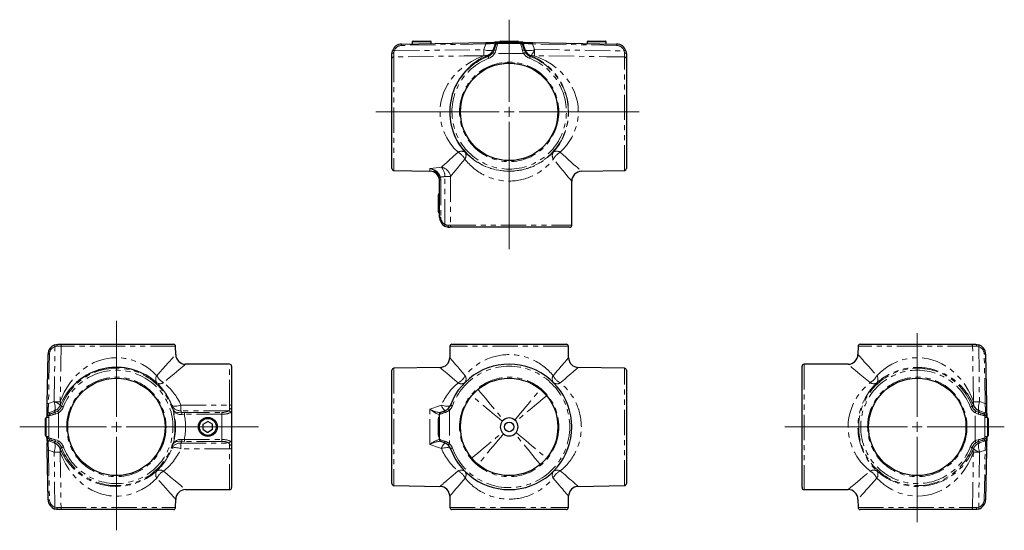
# Model space of a CAD drawing. Units: millimetres. Extents: x 178 to 673, y -60 to 518.
# Drawn here: x 178 to 673, y 261 to 518 of the extents above; entities that cross this region are included whole.
import ezdxf

# ---------------------------------------------------------------- set-up
doc = ezdxf.new("R2010")
doc.units = ezdxf.units.MM
doc.header["$LTSCALE"] = 2
doc.linetypes.add('PHANTOM', pattern=[12.7, 6.35, -1.27, 1.27, -1.27, 1.27, -1.27])

# ---------------------------------------------------------------- blocks, each defined once
blk = doc.blocks.new('SW_CENTERMARKSYMBOL_0')
at = {"color": 0, "linetype": 'Continuous', "lineweight": 0}
for p, q in [((0, 5), (0, 46.3)), ((-5, 0), (-67.13, 0)), ((0, 0), (-2.5, 0)), ((0, 0), (0, 2.5)), ((0, 0), (0, -2.5)), ((0, 0), (2.5, 0)), ((5, 0), (65.38, 0)), ((0, -5), (0, -68.95))]:
    blk.add_line(p, q, dxfattribs=at)
blk = doc.blocks.new('SW_CENTERMARKSYMBOL_2')
at = {"color": 0, "linetype": 'Continuous', "lineweight": 0}
for p, q in [((0, 5), (0, 53.25)), ((-5, 0), (-48.64, 0)), ((0, 0), (-2.5, 0)), ((0, 0), (0, 2.5)), ((0, 0), (0, -2.5)), ((0, 0), (2.5, 0)), ((5, 0), (71.59, 0)), ((0, -5), (0, -51.95))]:
    blk.add_line(p, q, dxfattribs=at)
blk = doc.blocks.new('SW_CENTERMARKSYMBOL_3')
at = {"color": 0, "linetype": 'Continuous', "lineweight": 0}
for p, q in [((0, 5), (0, 47.07)), ((-5, 0), (-66.57, 0)), ((0, 0), (-2.5, 0)), ((0, 0), (0, 2.5)), ((0, 0), (0, -2.5)), ((0, 0), (2.5, 0)), ((5, 0), (43.78, 0)), ((0, -5), (0, -47.82))]:
    blk.add_line(p, q, dxfattribs=at)

msp = doc.modelspace()

# ---------------------------------------------------------------- linework, layer by layer
at = {"color": 7, "linetype": 'Continuous', "lineweight": 25}
for p, q in [((369.87, 505.48), (412.23, 506.22)), ((375.71, 507.02), (375.21, 506.73)), ((375.21, 506.73), (375.21, 505.57)), ((375.21, 506.73), (384.71, 506.73)), ((375.71, 507.02), (384.21, 507.02)), ((384.71, 506.73), (384.21, 507.02)), ((384.71, 505.74), (384.71, 506.73)), ((417.04, 506.3), (416.2, 506.29)), ((416.96, 506.42), (416.92, 506.3)), ((417.04, 506.3), (416.96, 506.42)), ((419.21, 506.42), (416.96, 506.42)), ((417.04, 506.3), (423.96, 506.42)), ((423.96, 506.3), (417.04, 506.3)), ((419.71, 507.02), (419.21, 506.73)), ((419.21, 506.73), (419.21, 506.42)), ((419.21, 506.73), (428.71, 506.73)), ((419.71, 507.02), (428.21, 507.02)), ((430.87, 506.3), (423.96, 506.42)), ((423.96, 506.3), (423.96, 506.42)), ((423.96, 506.3), (430.87, 506.3)), ((428.71, 506.73), (428.21, 507.02)), ((428.71, 506.42), (428.71, 506.73)), ((430.96, 506.42), (428.71, 506.42)), ((430.87, 506.3), (430.96, 506.42)), ((430.87, 506.3), (431.71, 506.29)), ((431, 506.3), (430.96, 506.42)), ((435.69, 506.22), (478.04, 505.48)), ((463.71, 507.02), (463.21, 506.73)), ((463.21, 506.73), (463.21, 505.74)), ((463.21, 506.73), (472.71, 506.73)), ((463.71, 507.02), (472.21, 507.02)), ((472.71, 506.73), (472.21, 507.02)), ((472.71, 505.57), (472.71, 506.73)), ((364.96, 498.09), (364.96, 500.48)), ((482.96, 500.48), (482.96, 498.09)), ((364.96, 442.94), (364.96, 498.09)), ((482.96, 498.09), (482.96, 442.94)), ((365.94, 441.94), (384.04, 441.62)), ((460.36, 441.56), (481.98, 441.94)), ((388.96, 418.42), (388.96, 437.2)), ((455.46, 414.42), (455.46, 436.57)), ((388.65, 430.17), (388.36, 429.67)), ((388.36, 421.17), (388.36, 429.67)), ((388.96, 430.17), (388.65, 430.17)), ((388.65, 420.67), (388.65, 430.17)), ((388.36, 421.17), (388.65, 420.67)), ((388.65, 420.67), (388.96, 420.67)), ((395.38, 413.42), (393.96, 413.42)), ((454.46, 413.42), (395.38, 413.42)), ((196.96, 354.61), (199.42, 354.61)), ((199.42, 354.61), (255.12, 354.61)), ((256.19, 349.52), (256.12, 353.63)), ((394.16, 353.63), (394.06, 347.9)), ((395.16, 354.61), (452.75, 354.61)), ((453.85, 347.9), (453.75, 353.63)), ((599.52, 353.63), (599.44, 349.52)), ((600.52, 354.61), (656.22, 354.61)), ((656.22, 354.61), (658.67, 354.61)), ((191.53, 324.84), (191.96, 349.7)), ((394.08, 347.9), (394.08, 347.9)), ((663.67, 349.7), (664.1, 324.84)), ((283.33, 344.61), (261.17, 344.61)), ((284.33, 343.61), (284.33, 323.76)), ((389.17, 343), (365.94, 342.6)), ((389.16, 342.99), (389.17, 342.99)), ((481.98, 342.6), (458.76, 343)), ((571.31, 282.61), (571.31, 343.61)), ((594.46, 344.61), (572.31, 344.61)), ((364.96, 284.62), (364.96, 341.6)), ((482.96, 341.6), (482.96, 284.62)), ((284.33, 323.76), (284.33, 321.57)), ((191.01, 317.86), (190.73, 317.36)), ((190.73, 308.86), (190.73, 317.36)), ((192.09, 317.86), (191.01, 317.86)), ((191.01, 308.36), (191.01, 317.86)), ((191.45, 320.15), (191.33, 320.11)), ((191.45, 320.02), (191.33, 320.11)), ((191.33, 320.11), (191.33, 317.86)), ((191.45, 320.02), (191.41, 317.86)), ((191.45, 320.02), (191.46, 320.87)), ((191.45, 317.86), (191.45, 320.02)), ((284.33, 321.57), (284.33, 304.65)), ((388.65, 317.86), (388.36, 317.36)), ((388.36, 308.86), (388.36, 317.36)), ((388.96, 317.86), (388.65, 317.86)), ((388.65, 308.36), (388.65, 317.86)), ((388.96, 306.78), (388.96, 319.44)), ((664.62, 317.86), (663.54, 317.86)), ((664.19, 320.02), (664.17, 320.87)), ((664.19, 320.15), (664.31, 320.11)), ((664.19, 320.02), (664.31, 320.11)), ((664.19, 317.86), (664.19, 320.02)), ((664.19, 320.02), (664.23, 317.86)), ((664.31, 320.11), (664.31, 317.86)), ((664.91, 317.36), (664.62, 317.86)), ((664.62, 317.86), (664.62, 308.36)), ((664.91, 317.36), (664.91, 308.86)), ((269.93, 314.5), (272.33, 315.88)), ((269.93, 311.72), (269.93, 314.5)), ((274.73, 314.5), (272.33, 315.88)), ((274.73, 311.72), (274.73, 314.5)), ((421.08, 316.57), (420.5, 315.99)), ((427.42, 315.99), (426.83, 316.57)), ((190.73, 308.86), (191.01, 308.36)), ((191.01, 308.36), (192.09, 308.36)), ((191.33, 308.36), (191.33, 306.11)), ((191.45, 306.2), (191.41, 308.36)), ((191.45, 308.36), (191.45, 306.2)), ((269.93, 311.72), (272.33, 310.34)), ((274.73, 311.72), (272.33, 310.34)), ((388.36, 308.86), (388.65, 308.36)), ((388.65, 308.36), (388.96, 308.36)), ((420.5, 310.23), (421.08, 309.65)), ((426.83, 309.65), (427.42, 310.23)), ((663.54, 308.36), (664.62, 308.36)), ((664.19, 308.36), (664.19, 306.2)), ((664.19, 306.2), (664.23, 308.36)), ((664.31, 308.36), (664.31, 306.11)), ((664.62, 308.36), (664.91, 308.86)), ((191.45, 306.2), (191.33, 306.11)), ((191.33, 306.11), (191.45, 306.07)), ((191.45, 306.2), (191.46, 305.35)), ((284.33, 304.65), (284.33, 302.46)), ((284.33, 302.46), (284.33, 282.61)), ((664.19, 306.2), (664.17, 305.35)), ((664.19, 306.2), (664.31, 306.11)), ((664.31, 306.11), (664.19, 306.07)), ((191.96, 276.52), (191.53, 301.38)), ((664.1, 301.38), (663.67, 276.52)), ((365.94, 283.62), (389.16, 283.22)), ((458.75, 283.22), (481.98, 283.62)), ((261.19, 281.61), (283.33, 281.61)), ((394.06, 278.32), (394.16, 272.59)), ((394.08, 278.32), (394.08, 278.32)), ((453.75, 272.59), (453.85, 278.31)), ((572.31, 281.61), (594.45, 281.61)), ((256.12, 272.59), (256.19, 276.71)), ((599.44, 276.71), (599.52, 272.59)), ((199.42, 271.61), (196.96, 271.61)), ((255.12, 271.61), (199.42, 271.61)), ((452.75, 271.61), (395.16, 271.61)), ((656.22, 271.61), (600.52, 271.61)), ((658.67, 271.61), (656.22, 271.61))]:
    msp.add_line(p, q, dxfattribs=at)
at = {"color": 36, "linetype": 'PHANTOM', "lineweight": 18}
for p, q in [((412.23, 505.54), (369.87, 504.8)), ((411.27, 502.69), (412.23, 505.54)), ((416.87, 505.54), (415.92, 502.69)), ((417.18, 505.11), (416.87, 505.54)), ((417.82, 506.22), (418.13, 505.78)), ((418.13, 505.78), (429.79, 505.78)), ((429.79, 505.78), (430.1, 506.22)), ((431.04, 505.54), (430.73, 505.11)), ((432, 502.69), (431.04, 505.54)), ((435.69, 505.54), (436.64, 502.69)), ((478.04, 504.8), (435.69, 505.54)), ((366.15, 502.09), (411.27, 502.69)), ((415.92, 502.69), (416.3, 502.32)), ((431.24, 500.79), (416.68, 500.79)), ((431.61, 502.32), (432, 502.69)), ((436.64, 502.69), (481.76, 502.09)), ((365.94, 499.02), (365.94, 441.94)), ((413, 499.65), (410.27, 498.37)), ((481.98, 441.94), (481.98, 499.02)), ((384.04, 441.62), (384.04, 442.97)), ((388.96, 437.2), (388.82, 438.39)), ((389.57, 437.2), (388.96, 437.2)), ((389.41, 438.62), (389.57, 437.2)), ((389.57, 437.2), (389.57, 418.42)), ((391.67, 438.93), (394.44, 438.93)), ((391.67, 414.9), (391.67, 438.93)), ((394.44, 438.93), (394.44, 414.42)), ((389.57, 418.42), (388.96, 418.42)), ((393.26, 414.42), (394.44, 414.42)), ((394.44, 414.42), (455.46, 414.42)), ((195.06, 325.79), (195.43, 353.44)), ((256.12, 353.63), (198.48, 353.63)), ((453.75, 353.63), (394.16, 353.63)), ((657.15, 353.63), (599.52, 353.63)), ((660.21, 353.44), (660.58, 325.79)), ((192.64, 349.7), (192.21, 324.84)), ((663.43, 324.84), (662.99, 349.7)), ((283.33, 324.11), (283.33, 344.61)), ((365.94, 342.6), (365.94, 283.62)), ((481.98, 283.62), (481.98, 342.6)), ((572.31, 344.61), (572.31, 281.61)), ((192.21, 324.84), (195.06, 325.79)), ((258.82, 321.24), (258.82, 324.11)), ((258.82, 324.11), (283.33, 324.11)), ((283.33, 322.29), (283.33, 324.11)), ((660.58, 325.79), (663.43, 324.84)), ((192.27, 318.72), (191.53, 319.25)), ((195.06, 321.15), (192.21, 320.19)), ((192.21, 320.19), (192.95, 319.67)), ((192.27, 307.5), (192.27, 318.72)), ((195.66, 320.52), (195.06, 321.15)), ((197.27, 320.19), (197.27, 306.03)), ((282.85, 321.24), (258.82, 321.24)), ((259.13, 320.3), (260.55, 320.37)), ((260.55, 319.44), (259.36, 319.42)), ((260.55, 320.37), (260.55, 319.44)), ((260.55, 320.37), (279.33, 320.37)), ((279.33, 319.44), (260.55, 319.44)), ((279.33, 320.37), (279.33, 319.44)), ((279.33, 306.78), (279.33, 319.44)), ((384.04, 304.26), (384.04, 321.96)), ((388.96, 319.44), (388.82, 319.42)), ((393.96, 321.57), (393.96, 304.65)), ((658.37, 306.03), (658.37, 320.19)), ((660.58, 321.15), (659.98, 320.52)), ((663.43, 320.19), (660.58, 321.15)), ((662.69, 319.67), (663.43, 320.19)), ((664.1, 319.25), (663.36, 318.72)), ((663.36, 318.72), (663.36, 307.5)), ((191.53, 306.97), (192.27, 307.5)), ((663.36, 307.5), (664.1, 306.97)), ((192.95, 306.55), (192.21, 306.03)), ((192.21, 306.03), (195.06, 305.07)), ((195.06, 305.07), (195.66, 305.7)), ((258.82, 304.98), (282.85, 304.98)), ((258.82, 304.98), (258.82, 302.11)), ((260.55, 305.85), (259.13, 305.92)), ((259.36, 306.8), (260.55, 306.78)), ((260.55, 305.85), (260.55, 306.78)), ((260.55, 306.78), (279.33, 306.78)), ((279.33, 305.85), (260.55, 305.85)), ((279.33, 305.85), (279.33, 306.78)), ((283.33, 302.11), (283.33, 303.93)), ((388.82, 306.8), (388.96, 306.78)), ((659.98, 305.7), (660.58, 305.07)), ((660.58, 305.07), (663.43, 306.03)), ((663.43, 306.03), (662.69, 306.55)), ((195.06, 300.43), (192.21, 301.38)), ((192.21, 301.38), (192.64, 276.52)), ((195.43, 272.78), (195.06, 300.43)), ((283.33, 302.11), (258.82, 302.11)), ((283.33, 281.61), (283.33, 302.11)), ((660.58, 300.43), (660.21, 272.78)), ((663.43, 301.38), (660.58, 300.43)), ((662.99, 276.52), (663.43, 301.38)), ((198.48, 272.59), (256.12, 272.59)), ((394.16, 272.59), (453.75, 272.59)), ((599.52, 272.59), (657.15, 272.59))]:
    msp.add_line(p, q, dxfattribs=at)
at = {"color": 7, "linetype": 'Continuous', "lineweight": 25, "flags": 128}
for points in [[(412.23, 506.22), (413.13, 506.23), (413.99, 506.25), (414.8, 506.26), (415.54, 506.28), (416.2, 506.29)], [(431.71, 506.29), (432.37, 506.28), (433.11, 506.26), (433.93, 506.25), (434.79, 506.23), (435.69, 506.22)], [(364.96, 500.48), (365.02, 501.26), (365.22, 502.09)], [(482.69, 502.09), (482.89, 501.29), (482.96, 500.48)], [(195.44, 354.37), (196.2, 354.55), (196.96, 354.61)], [(658.67, 354.61), (659.41, 354.55), (660.19, 354.37)], [(191.46, 320.87), (191.47, 321.52), (191.49, 322.27), (191.5, 323.08), (191.52, 323.94), (191.53, 324.84)], [(664.1, 324.84), (664.12, 323.94), (664.14, 323.08), (664.15, 322.27), (664.16, 321.52), (664.17, 320.87)], [(389.57, 320.37), (389.64, 320.39), (389.83, 320.47), (390.14, 320.6), (390.56, 320.78), (391.08, 320.99), (391.67, 321.24)], [(191.53, 301.38), (191.52, 302.28), (191.5, 303.14), (191.49, 303.95), (191.47, 304.7), (191.46, 305.35)], [(391.67, 304.98), (391.08, 305.23), (390.56, 305.44), (390.14, 305.62), (389.83, 305.75), (389.64, 305.83), (389.57, 305.85)], [(393.26, 303.93), (392.37, 304.63), (391.67, 304.98)], [(664.17, 305.35), (664.16, 304.7), (664.15, 303.95), (664.14, 303.14), (664.12, 302.28), (664.1, 301.38)], [(196.96, 271.61), (196.22, 271.67), (195.44, 271.85)], [(660.19, 271.85), (659.44, 271.67), (658.67, 271.61)]]:
    msp.add_lwpolyline(points, dxfattribs=at)
at = {"color": 36, "linetype": 'PHANTOM', "lineweight": 18, "flags": 128}
for points in [[(364.96, 500.48), (364.98, 500.58), (365.03, 500.68), (365.12, 500.78), (365.24, 500.86), (365.39, 500.92), (365.56, 500.97), (365.75, 501.01), (365.94, 501.02)], [(365.22, 502.09), (365.26, 502.13), (365.32, 502.17), (365.41, 502.19), (365.53, 502.2), (365.66, 502.19), (365.82, 502.17), (365.98, 502.14), (366.15, 502.09)], [(366.15, 502.09), (365.95, 501.26), (365.94, 501.02)], [(411.27, 502.69), (412.03, 502.49), (412.76, 502.33), (413.45, 502.23), (414.09, 502.17), (414.65, 502.17), (415.13, 502.23), (415.5, 502.33), (415.77, 502.49), (415.92, 502.69)], [(415.83, 501.31), (416.23, 502.13), (416.3, 502.32)], [(415.83, 501.31), (415.85, 501.3), (415.9, 501.27), (415.98, 501.22), (416.08, 501.15), (416.21, 501.07), (416.36, 500.98), (416.51, 500.89), (416.68, 500.79)], [(417.25, 502.3), (417.01, 501.55), (416.68, 500.79)], [(431.24, 500.79), (430.92, 501.53), (430.67, 502.3)], [(432.09, 501.31), (432.07, 501.3), (432.02, 501.27), (431.94, 501.22), (431.83, 501.15), (431.7, 501.07), (431.56, 500.98), (431.4, 500.89), (431.24, 500.79)], [(431.61, 502.32), (431.98, 501.5), (432.09, 501.31)], [(432, 502.69), (432.15, 502.49), (432.41, 502.33), (432.79, 502.23), (433.26, 502.17), (433.82, 502.17), (434.46, 502.23), (435.15, 502.33), (435.89, 502.49), (436.64, 502.69)], [(481.76, 502.09), (481.93, 502.14), (482.1, 502.17), (482.25, 502.19), (482.39, 502.2), (482.51, 502.19), (482.6, 502.17), (482.66, 502.13), (482.69, 502.09)], [(481.98, 501.02), (481.85, 501.84), (481.76, 502.09)], [(481.98, 501.02), (482.17, 501.01), (482.35, 500.97), (482.52, 500.92), (482.67, 500.86), (482.79, 500.78), (482.88, 500.68), (482.94, 500.58), (482.96, 500.48)], [(411.27, 499.65), (401.28, 499.51), (365.94, 499.02)], [(398.24, 451.09), (396.18, 453.25), (394.28, 455.67), (392.61, 458.33), (391.45, 460.65), (390.5, 463.14), (389.78, 465.74), (389.38, 468.04), (389.18, 470.4), (389.19, 472.77), (389.27, 473.92), (389.62, 476.33), (390.18, 478.69), (390.94, 480.95), (391.93, 483.22), (393.1, 485.37), (394.41, 487.36), (396.12, 489.53), (397.98, 491.51), (399.95, 493.29), (402.01, 494.87), (405, 496.78), (408.1, 498.37), (411.27, 499.65)], [(413.35, 499.26), (413.24, 499.39), (413, 499.65)], [(413.35, 499.26), (413.36, 499.24), (413.38, 499.19), (413.42, 499.1), (413.46, 498.99), (413.51, 498.84), (413.57, 498.68), (413.64, 498.51), (413.71, 498.33)], [(434.56, 499.26), (434.55, 499.24), (434.53, 499.19), (434.5, 499.1), (434.46, 498.99), (434.4, 498.84), (434.34, 498.68), (434.28, 498.51), (434.21, 498.33)], [(434.92, 499.65), (434.79, 499.51), (434.56, 499.26)], [(436.64, 499.65), (439.58, 498.48), (442.46, 497.05), (445.24, 495.34), (447.91, 493.34), (450.22, 491.22), (452.38, 488.83), (454.32, 486.15), (455.67, 483.85), (456.81, 481.36), (457.73, 478.71), (458.28, 476.42), (458.63, 474.04), (458.76, 471.64), (458.74, 470.25), (458.5, 467.78), (458.05, 465.36), (457.38, 463.03), (456.5, 460.74), (455.44, 458.57), (454.23, 456.55), (452.83, 454.58), (451.3, 452.76), (449.68, 451.09)], [(481.98, 499.02), (472.96, 499.15), (436.64, 499.65)], [(389.84, 443.58), (390.66, 444.3), (391.57, 445.11), (392.58, 446.01), (393.68, 446.99), (395.86, 448.94), (398.24, 451.09)], [(449.68, 451.09), (451.08, 449.83), (452.43, 448.61), (453.84, 447.35), (455.16, 446.16), (456.41, 445.05), (457.53, 444.06), (458.31, 443.38), (458.98, 442.79), (459.54, 442.29), (459.97, 441.91), (460.26, 441.66), (460.37, 441.56), (460.36, 441.56)], [(401.68, 447.71), (399.66, 445.23), (397.75, 442.91), (396.81, 441.78), (395.93, 440.72), (395.15, 439.78), (394.44, 438.93)], [(455.45, 436.57), (455.46, 436.56), (455.37, 436.67), (455.11, 436.97), (454.76, 437.4), (454.29, 437.96), (453.7, 438.66), (453.01, 439.49), (452.07, 440.62), (451.02, 441.88), (449.85, 443.3), (448.6, 444.81), (447.44, 446.23), (446.23, 447.71)], [(384.04, 442.97), (388.96, 443.48), (389.84, 443.58)], [(391.67, 414.9), (391.61, 414.75), (391.56, 414.6), (391.52, 414.46), (391.5, 414.33), (391.5, 414.22), (391.51, 414.13), (391.54, 414.06), (391.58, 414.02)], [(195.43, 353.44), (195.38, 353.61), (195.35, 353.78), (195.33, 353.93), (195.33, 354.07), (195.34, 354.19), (195.36, 354.28), (195.4, 354.34), (195.44, 354.37)], [(196.44, 353.63), (195.62, 353.5), (195.43, 353.44)], [(196.44, 353.63), (196.45, 353.82), (196.48, 354.01), (196.53, 354.18), (196.6, 354.32), (196.68, 354.45), (196.77, 354.54), (196.86, 354.59), (196.96, 354.61)], [(198.48, 353.63), (198.36, 344.61), (198.1, 325.79)], [(657.53, 325.79), (657.4, 335.79), (657.15, 353.63)], [(659.2, 353.63), (659.18, 353.82), (659.15, 354.01), (659.1, 354.18), (659.04, 354.32), (658.96, 354.45), (658.87, 354.54), (658.77, 354.59), (658.67, 354.61)], [(660.21, 353.44), (659.38, 353.62), (659.2, 353.63)], [(660.21, 353.44), (660.25, 353.61), (660.28, 353.78), (660.3, 353.93), (660.31, 354.07), (660.3, 354.19), (660.27, 354.28), (660.24, 354.34), (660.19, 354.37)], [(198.1, 325.79), (199.02, 328.17), (200.12, 330.5), (201.4, 332.81), (202.88, 335.06), (204.44, 337.09), (206.19, 339.04), (208.19, 340.92), (210.39, 342.66), (211.86, 343.64), (213.4, 344.55), (215.06, 345.39), (216.8, 346.13), (218.46, 346.71), (220.17, 347.18), (221.98, 347.55), (223.83, 347.79), (225.5, 347.9), (227.18, 347.9), (228.9, 347.79), (230.6, 347.56), (232.01, 347.29), (233.95, 346.78), (235.82, 346.14), (237.66, 345.36), (239.42, 344.46), (241.42, 343.24), (243.28, 341.9), (245.04, 340.41), (246.66, 338.83)], [(246.66, 338.83), (248.22, 340.56), (249.7, 342.21), (251.12, 343.79), (252.41, 345.24), (253.28, 346.22), (254.06, 347.11), (254.76, 347.89), (255.33, 348.54), (255.69, 348.95), (255.95, 349.25), (256.12, 349.45), (256.19, 349.52), (256.19, 349.52)], [(394.08, 347.9), (394.08, 347.9), (394.17, 347.79), (394.37, 347.56), (394.6, 347.29), (395.03, 346.78), (395.58, 346.14), (396.25, 345.36), (397.02, 344.46), (398.06, 343.24), (399.21, 341.9), (400.48, 340.41), (401.83, 338.83)], [(446.09, 338.83), (448.12, 341.21), (449.08, 342.33), (449.98, 343.38), (450.76, 344.29), (451.47, 345.12), (452.11, 345.88), (452.67, 346.53), (453.11, 347.05), (453.45, 347.45), (453.7, 347.73), (453.83, 347.89), (453.84, 347.9)], [(599.45, 349.52), (599.47, 349.49), (599.61, 349.34), (599.85, 349.06), (600.22, 348.64), (600.69, 348.11), (601.25, 347.47), (601.91, 346.73), (602.66, 345.88), (603.48, 344.95), (604.7, 343.58), (606.02, 342.11), (607.46, 340.51), (608.98, 338.83)], [(608.98, 338.83), (610.64, 340.45), (612.46, 341.98), (614.44, 343.38), (616.46, 344.59), (618.62, 345.65), (620.91, 346.53), (623.24, 347.2), (625.67, 347.66), (628.13, 347.89), (630.44, 347.89), (632.73, 347.69), (634.97, 347.29), (636.6, 346.88), (639.24, 345.97), (641.73, 344.82), (644.04, 343.48), (646.72, 341.53), (649.11, 339.37), (651.22, 337.06), (653.22, 334.39), (654.93, 331.61), (656.37, 328.73), (657.53, 325.79)], [(261.17, 344.6), (261.18, 344.6), (261.05, 344.49), (260.75, 344.24), (260.3, 343.86), (260.18, 343.76), (259.53, 343.22), (258.75, 342.57), (257.81, 341.79), (256.76, 340.91), (255.29, 339.69), (253.68, 338.36), (251.91, 336.91), (250.04, 335.38)], [(398.24, 335.24), (396.69, 336.56), (395.24, 337.8), (393.86, 338.98), (392.61, 340.05), (391.74, 340.8), (390.97, 341.45), (390.3, 342.02), (389.78, 342.47), (389.46, 342.74), (389.25, 342.92), (389.16, 343), (389.16, 342.99)], [(458.76, 343), (458.74, 342.98), (458.59, 342.85), (458.32, 342.62), (457.91, 342.27), (457.38, 341.82), (456.74, 341.28), (456.01, 340.65), (455.16, 339.93), (454.23, 339.13), (453.2, 338.25), (452.09, 337.3), (450.91, 336.29), (449.68, 335.24)], [(605.59, 335.38), (603.86, 336.8), (602.21, 338.15), (600.63, 339.46), (599.17, 340.66), (598.23, 341.45), (597.36, 342.17), (596.58, 342.83), (595.9, 343.39), (595.37, 343.84), (594.95, 344.19), (594.65, 344.44), (594.48, 344.58), (594.46, 344.6)], [(408.3, 331.96), (408.6, 331.6), (409.7, 330.28), (410.83, 328.91), (412.01, 327.49), (413.23, 326.03), (414.47, 324.53), (415.75, 322.99), (417.06, 321.42), (418.38, 319.82), (419.73, 318.21), (421.08, 316.57)], [(426.83, 316.57), (428.19, 318.21), (429.53, 319.82), (430.86, 321.42), (432.16, 322.99), (433.44, 324.53), (434.69, 326.03), (435.9, 327.49), (437.08, 328.91), (438.22, 330.28), (439.31, 331.6), (439.61, 331.96)], [(605.59, 290.84), (603.19, 292.99), (600.96, 295.43), (598.96, 298.17), (597.67, 300.37), (596.55, 302.74), (595.64, 305.24), (594.98, 307.84), (594.57, 310.54), (594.45, 313.28), (594.56, 315.53), (594.86, 317.76), (595.47, 320.39), (596.32, 322.91), (597.38, 325.29), (598.93, 328.01), (600.72, 330.49), (602.69, 332.73), (604.11, 334.11), (605.59, 335.38)], [(200.84, 329.23), (199.38, 326.79), (198.1, 324.07)], [(420.5, 315.99), (418.86, 317.34), (417.25, 318.68), (415.65, 320.01), (414.08, 321.31), (412.54, 322.59), (411.04, 323.84), (409.57, 325.06), (408.15, 326.23), (406.79, 327.37), (405.47, 328.46), (405.11, 328.76)], [(442.81, 328.76), (442.44, 328.46), (441.13, 327.37), (439.76, 326.23), (438.34, 325.06), (436.88, 323.84), (435.38, 322.59), (433.84, 321.31), (432.27, 320.01), (430.67, 318.68), (429.05, 317.34), (427.42, 315.99)], [(195.06, 321.15), (195.26, 321.3), (195.42, 321.57), (195.52, 321.94), (195.58, 322.41), (195.58, 322.98), (195.52, 323.61), (195.42, 324.31), (195.26, 325.04), (195.06, 325.79)], [(198.1, 324.07), (198.24, 323.94), (198.73, 323.49)], [(199.66, 323.14), (199.48, 323.21), (199.31, 323.27), (199.15, 323.33), (199.01, 323.39), (198.89, 323.43), (198.8, 323.46), (198.75, 323.48), (198.73, 323.49)], [(254.17, 324.03), (254.33, 323.82), (254.61, 323.65), (254.99, 323.55), (255.47, 323.5), (256.03, 323.51), (256.67, 323.58), (257.35, 323.7), (258.08, 323.88), (258.82, 324.11)], [(254.78, 321.96), (254.27, 323.71), (254.17, 324.03)], [(283.33, 324.11), (283.52, 324.1), (283.71, 324.08), (283.88, 324.05), (284.03, 324.01), (284.16, 323.95), (284.25, 323.89), (284.31, 323.83), (284.33, 323.76)], [(384.04, 321.96), (388.96, 323.71), (389.84, 324.03)], [(389.84, 324.03), (390.59, 323.82), (391.31, 323.65), (391.99, 323.55), (392.62, 323.5), (393.18, 323.51), (393.65, 323.58), (394.02, 323.7), (394.29, 323.88), (394.44, 324.11)], [(393.26, 322.29), (393.27, 322.27), (393.31, 322.23), (393.38, 322.17), (393.46, 322.08), (393.57, 321.97), (393.69, 321.85), (393.82, 321.71), (393.96, 321.57)], [(394.44, 324.11), (394.46, 324.1), (394.51, 324.08), (394.6, 324.05), (394.72, 324.01), (394.86, 323.95), (395.02, 323.89), (395.2, 323.83), (395.38, 323.76)], [(656.91, 323.49), (656.89, 323.48), (656.83, 323.46), (656.75, 323.43), (656.63, 323.39), (656.49, 323.33), (656.33, 323.27), (656.15, 323.21), (655.97, 323.14)], [(656.91, 323.49), (657.03, 323.61), (657.53, 324.07)], [(660.58, 325.79), (660.38, 325.04), (660.22, 324.31), (660.11, 323.61), (660.06, 322.98), (660.06, 322.41), (660.11, 321.94), (660.22, 321.57), (660.38, 321.3), (660.58, 321.15)], [(195.66, 319.58), (195.62, 319.75), (195.58, 319.92), (195.56, 320.07), (195.55, 320.21), (195.56, 320.33), (195.58, 320.42), (195.61, 320.49), (195.66, 320.52)], [(195.66, 320.52), (196.49, 320.89), (196.73, 321.03)], [(197.27, 320.19), (196.49, 319.84), (195.66, 319.58)], [(197.27, 320.19), (197.17, 320.35), (197.07, 320.51), (196.97, 320.65), (196.89, 320.78), (196.83, 320.89), (196.78, 320.97), (196.74, 321.02), (196.73, 321.03)], [(254.78, 321.96), (254.79, 321.96), (255.05, 321.46), (255.48, 321.03), (255.93, 320.75), (256.47, 320.52), (257.03, 320.37), (257.68, 320.28), (258.38, 320.25), (259.13, 320.3)], [(388.82, 319.42), (388.58, 319.4), (388.22, 319.49), (387.79, 319.66), (387.28, 319.9), (386.65, 320.25), (385.96, 320.66), (385.03, 321.27), (384.06, 321.95), (384.04, 321.96)], [(391.58, 320.32), (390.94, 320.1), (390.36, 319.91), (389.87, 319.75), (389.48, 319.62), (389.19, 319.52), (389.02, 319.46), (388.96, 319.44)], [(391.67, 321.24), (391.61, 321.2), (391.56, 321.13), (391.52, 321.03), (391.5, 320.92), (391.5, 320.78), (391.51, 320.63), (391.54, 320.48), (391.58, 320.32)], [(658.9, 321.03), (658.89, 321.02), (658.86, 320.97), (658.81, 320.89), (658.74, 320.78), (658.66, 320.65), (658.57, 320.51), (658.47, 320.35), (658.37, 320.19)], [(659.97, 319.58), (659.18, 319.83), (658.37, 320.19)], [(658.9, 321.03), (659.72, 320.62), (659.98, 320.52)], [(659.98, 320.52), (660.02, 320.49), (660.06, 320.42), (660.08, 320.33), (660.08, 320.21), (660.08, 320.07), (660.05, 319.92), (660.02, 319.75), (659.97, 319.58)], [(405.11, 297.46), (405.47, 297.76), (406.79, 298.85), (408.15, 299.99), (409.57, 301.16), (411.04, 302.38), (412.54, 303.63), (414.08, 304.91), (415.65, 306.21), (417.25, 307.54), (418.86, 308.88), (420.5, 310.23)], [(421.08, 309.65), (419.73, 308.01), (418.38, 306.4), (417.06, 304.8), (415.75, 303.23), (414.47, 301.69), (413.23, 300.19), (412.01, 298.72), (410.83, 297.31), (409.7, 295.94), (408.6, 294.62), (408.3, 294.26)], [(439.61, 294.26), (439.31, 294.62), (438.22, 295.94), (437.08, 297.31), (435.9, 298.72), (434.69, 300.19), (433.44, 301.69), (432.16, 303.23), (430.86, 304.8), (429.53, 306.4), (428.19, 308.01), (426.83, 309.65)], [(427.42, 310.23), (429.05, 308.88), (430.67, 307.54), (432.27, 306.21), (433.84, 304.91), (435.38, 303.63), (436.88, 302.38), (438.34, 301.16), (439.76, 299.99), (441.13, 298.85), (442.44, 297.76), (442.81, 297.46)], [(195.06, 300.43), (195.26, 301.18), (195.42, 301.91), (195.52, 302.61), (195.58, 303.24), (195.58, 303.81), (195.52, 304.28), (195.42, 304.65), (195.26, 304.92), (195.06, 305.07)], [(195.66, 306.64), (195.62, 306.47), (195.58, 306.3), (195.56, 306.15), (195.55, 306.01), (195.56, 305.89), (195.58, 305.8), (195.61, 305.73), (195.66, 305.7)], [(195.66, 306.64), (196.46, 306.39), (197.27, 306.03)], [(196.73, 305.19), (195.91, 305.6), (195.66, 305.7)], [(197.27, 306.03), (197.17, 305.87), (197.07, 305.71), (196.97, 305.57), (196.89, 305.44), (196.83, 305.33), (196.78, 305.25), (196.74, 305.2), (196.73, 305.19)], [(198.73, 302.73), (198.6, 302.61), (198.1, 302.15)], [(199.66, 303.08), (199.48, 303.01), (199.31, 302.95), (199.15, 302.89), (199.01, 302.83), (198.89, 302.79), (198.8, 302.76), (198.75, 302.74), (198.73, 302.73)], [(254.17, 302.19), (254.27, 302.51), (254.78, 304.26)], [(254.17, 302.19), (254.33, 302.4), (254.61, 302.57), (254.99, 302.67), (255.47, 302.72), (256.03, 302.71), (256.67, 302.64), (257.35, 302.52), (258.08, 302.34), (258.82, 302.11)], [(259.13, 305.92), (258.38, 305.97), (257.68, 305.94), (257.03, 305.85), (256.47, 305.7), (255.93, 305.47), (255.48, 305.19), (255.05, 304.76), (254.79, 304.26), (254.78, 304.26)], [(283.33, 303.93), (283.18, 304.63), (282.85, 304.98)], [(283.33, 302.11), (283.52, 302.12), (283.71, 302.14), (283.88, 302.17), (284.03, 302.21), (284.16, 302.27), (284.25, 302.33), (284.31, 302.39), (284.33, 302.46)], [(389.84, 302.19), (388.96, 302.51), (384.04, 304.26)], [(388.96, 306.78), (389.02, 306.76), (389.19, 306.7), (389.48, 306.6), (389.87, 306.47), (390.36, 306.31), (390.94, 306.12), (391.58, 305.9)], [(389.84, 302.19), (390.59, 302.4), (391.31, 302.57), (391.99, 302.67), (392.62, 302.72), (393.18, 302.71), (393.65, 302.64), (394.02, 302.52), (394.29, 302.34), (394.44, 302.11)], [(391.67, 304.98), (391.61, 305.02), (391.56, 305.09), (391.52, 305.19), (391.5, 305.3), (391.5, 305.44), (391.51, 305.59), (391.54, 305.74), (391.58, 305.9)], [(393.26, 303.93), (393.27, 303.95), (393.31, 303.99), (393.38, 304.05), (393.46, 304.14), (393.57, 304.25), (393.69, 304.37), (393.82, 304.51), (393.96, 304.65)], [(394.44, 302.11), (394.46, 302.12), (394.51, 302.14), (394.6, 302.17), (394.72, 302.21), (394.86, 302.27), (395.02, 302.33), (395.2, 302.39), (395.38, 302.46)], [(656.91, 302.73), (656.89, 302.74), (656.83, 302.76), (656.75, 302.79), (656.63, 302.83), (656.49, 302.89), (656.33, 302.95), (656.15, 303.01), (655.97, 303.08)], [(657.53, 302.15), (657.4, 302.28), (656.91, 302.73)], [(658.37, 306.03), (659.15, 306.38), (659.97, 306.64)], [(658.9, 305.19), (658.89, 305.2), (658.86, 305.25), (658.81, 305.33), (658.74, 305.44), (658.66, 305.57), (658.57, 305.71), (658.47, 305.87), (658.37, 306.03)], [(659.98, 305.7), (659.15, 305.33), (658.9, 305.19)], [(659.98, 305.7), (660.02, 305.73), (660.06, 305.8), (660.08, 305.89), (660.08, 306.01), (660.08, 306.15), (660.05, 306.3), (660.02, 306.47), (659.97, 306.64)], [(660.58, 305.07), (660.38, 304.92), (660.22, 304.65), (660.11, 304.28), (660.06, 303.81), (660.06, 303.24), (660.11, 302.61), (660.22, 301.91), (660.38, 301.18), (660.58, 300.43)], [(246.66, 287.39), (244.99, 285.77), (243.17, 284.24), (241.2, 282.84), (239.18, 281.63), (237.01, 280.57), (234.72, 279.69), (232.39, 279.02), (229.97, 278.56), (227.5, 278.33), (225.2, 278.33), (222.91, 278.53), (220.66, 278.93), (219.03, 279.34), (216.39, 280.25), (213.9, 281.4), (211.6, 282.74), (208.92, 284.69), (206.52, 286.85), (204.41, 289.16), (202.41, 291.83), (200.7, 294.61), (199.27, 297.49), (198.1, 300.43)], [(198.1, 300.43), (198.24, 290.43), (198.48, 272.59)], [(657.53, 300.43), (656.37, 297.49), (654.93, 294.61), (653.22, 291.83), (651.22, 289.16), (649.11, 286.85), (646.72, 284.69), (644.04, 282.74), (641.73, 281.4), (639.24, 280.25), (636.6, 279.34), (634.3, 278.79), (631.93, 278.44), (629.53, 278.31), (628.13, 278.33), (625.67, 278.56), (623.24, 279.02), (620.91, 279.69), (618.62, 280.57), (616.46, 281.63), (614.44, 282.84), (612.46, 284.24), (610.64, 285.77), (608.98, 287.39)], [(657.15, 272.59), (657.27, 281.61), (657.53, 300.43)], [(256.18, 276.71), (256.18, 276.71), (256.07, 276.83), (255.83, 277.11), (255.45, 277.54), (255.33, 277.68), (254.77, 278.3), (254.1, 279.06), (253.31, 279.97), (252.41, 280.98), (251.15, 282.4), (249.77, 283.94), (248.26, 285.62), (246.66, 287.39)], [(250.04, 290.84), (251.87, 289.35), (253.6, 287.93), (255.25, 286.56), (256.76, 285.31), (257.78, 284.46), (258.7, 283.69), (259.51, 283.02), (260.18, 282.46), (260.6, 282.1), (260.91, 281.84), (261.11, 281.67), (261.19, 281.61), (261.19, 281.61)], [(389.16, 283.22), (389.18, 283.24), (389.33, 283.37), (389.6, 283.6), (390.01, 283.95), (390.53, 284.4), (391.17, 284.94), (391.91, 285.57), (392.75, 286.29), (393.68, 287.09), (394.72, 287.97), (395.82, 288.92), (397, 289.93), (398.24, 290.98)], [(401.83, 287.39), (399.79, 285.01), (398.83, 283.89), (397.94, 282.84), (397.16, 281.93), (396.45, 281.1), (395.8, 280.34), (395.24, 279.69), (394.81, 279.17), (394.47, 278.77), (394.22, 278.49), (394.09, 278.33), (394.08, 278.32)], [(453.85, 278.31), (453.83, 278.33), (453.7, 278.48), (453.47, 278.75), (453.12, 279.16), (452.67, 279.69), (452.13, 280.32), (451.5, 281.06), (450.77, 281.91), (449.98, 282.84), (449.09, 283.87), (448.15, 284.98), (447.14, 286.16), (446.09, 287.39)], [(449.68, 290.98), (452.06, 288.94), (453.18, 287.99), (454.23, 287.09), (455.14, 286.31), (455.97, 285.6), (456.73, 284.95), (457.38, 284.4), (457.89, 283.96), (458.29, 283.62), (458.58, 283.37), (458.74, 283.24), (458.75, 283.23)], [(594.45, 281.61), (594.48, 281.64), (594.64, 281.77), (594.93, 282.01), (595.35, 282.37), (595.9, 282.83), (596.56, 283.38), (597.33, 284.02), (598.21, 284.75), (599.17, 285.56), (600.6, 286.74), (602.14, 288.01), (603.82, 289.39), (605.59, 290.84)], [(608.98, 287.39), (607.49, 285.75), (606.08, 284.18), (604.73, 282.67), (603.48, 281.27), (602.68, 280.36), (601.94, 279.53), (601.27, 278.76), (600.69, 278.11), (600.23, 277.59), (599.87, 277.19), (599.62, 276.89), (599.47, 276.73), (599.46, 276.71)], [(195.44, 271.85), (195.4, 271.88), (195.36, 271.94), (195.34, 272.03), (195.33, 272.15), (195.33, 272.29), (195.35, 272.44), (195.38, 272.61), (195.43, 272.78)], [(195.43, 272.78), (196.25, 272.6), (196.44, 272.59)], [(196.96, 271.61), (196.86, 271.63), (196.77, 271.68), (196.68, 271.77), (196.6, 271.9), (196.53, 272.04), (196.48, 272.21), (196.45, 272.4), (196.44, 272.59)], [(658.67, 271.61), (658.77, 271.63), (658.87, 271.68), (658.96, 271.77), (659.04, 271.9), (659.1, 272.04), (659.15, 272.21), (659.18, 272.4), (659.2, 272.59)], [(659.2, 272.59), (660.02, 272.72), (660.21, 272.78)], [(660.19, 271.85), (660.24, 271.88), (660.27, 271.94), (660.3, 272.03), (660.31, 272.15), (660.3, 272.29), (660.28, 272.44), (660.25, 272.61), (660.21, 272.78)]]:
    msp.add_lwpolyline(points, dxfattribs=at)
at = {"color": 36, "linetype": 'PHANTOM', "lineweight": 18}
for centre in [(423.96, 471.42), (226.33, 313.11), (423.96, 313.11), (629.31, 313.11)]:
    msp.add_circle(centre, 25, dxfattribs=at)
at = {"color": 7, "linetype": 'Continuous', "lineweight": 25}
for centre, radius in [((423.96, 471.42), 24.5), ((226.33, 313.11), 24.5), ((423.96, 313.11), 24.5), ((629.31, 313.11), 24.5), ((272.33, 313.11), 4.75), ((272.33, 313.11), 4.25), ((423.96, 313.11), 2.4)]:
    msp.add_circle(centre, radius, dxfattribs=at)
for centre, radius, start, end in [((369.96, 500.48), 5, 91, 161.2399), ((416.34, 505.5), 0.799, 100.0543, 164.3599), ((431.6, 505.52), 0.773, 14.3983, 81.1876), ((477.96, 500.48), 5, 18.7601, 89), ((424.57, 471.42), 30.51, 117.9561, 221.7936), ((423.87, 472.53), 23.39, 89.8789, 96.844), ((424.27, 474.68), 21.23, 83.0786, 87.2705), ((365.96, 442.94), 1, 180, 269), ((383.96, 436.62), 5, 0, 89), ((460.44, 436.59), 4.98, 90.863, 180.2444), ((481.96, 442.94), 1, 271, 0), ((393.96, 418.42), 5, 180, 241.6433), ((393.96, 418.42), 5, 241.6433, 270.0001), ((454.46, 414.42), 1, 270, 0), ((196.96, 349.61), 5, 107.6893, 179), ((255.12, 353.61), 1, 1, 90), ((395.16, 353.61), 1, 90, 179), ((452.75, 353.61), 1, 1, 90), ((600.52, 353.61), 1, 90, 179), ((658.67, 349.61), 5, 1, 72.3107), ((261.16, 349.58), 4.97, 180.7246, 270.1686), ((389.07, 348), 5, 271.1347, 358.8597), ((458.85, 348), 5, 181.1472, 268.9537), ((594.47, 349.59), 4.98, 269.8965, 359.1871), ((226.33, 312.52), 30.49, 48.1821, 146.7473), ((283.33, 343.61), 1, 0, 90), ((365.96, 341.6), 1, 91, 180), ((423.96, 313.11), 31.5, 200.4387, 159.5613), ((481.96, 341.6), 1, 0, 89), ((572.31, 343.61), 1, 90, 180), ((389.76, 325.86), 5, 292.5646, 314.4561), ((389.76, 325.86), 5, 314.4562, 339.5613), ((192.25, 320.73), 0.799, 105.6401, 169.9457), ((389.96, 319.44), 1, 112.5646, 180), ((423.96, 313.11), 4.5, 50.3152, 129.6848), ((663.41, 320.75), 0.773, 8.8124, 75.6017), ((423.96, 313.11), 4.5, 140.3125, 219.6875), ((423.95, 313.11), 4.5, 320.3124, 39.6876), ((423.96, 313.11), 4.5, 230.3097, 309.6903), ((192.25, 305.49), 0.799, 190.0543, 254.3599), ((389.96, 306.78), 1, 180, 247.4354), ((389.76, 300.36), 5, 20.4387, 45.5438), ((663.41, 305.47), 0.773, 284.3983, 351.1876), ((283.33, 282.61), 1, 270, 0), ((365.96, 284.62), 1, 180, 269), ((389.07, 278.22), 5, 1.1555, 88.9428), ((458.85, 278.22), 5, 91.1472, 178.9537), ((481.96, 284.62), 1, 271, 0), ((572.31, 282.61), 1, 180, 270), ((261.16, 276.63), 4.98, 89.736, 179.0702), ((594.48, 276.64), 4.97, 0.85, 90.3245), ((196.96, 276.61), 5, 181, 252.3107), ((255.12, 272.61), 1, 270, 359), ((395.16, 272.61), 1, 181, 270), ((452.75, 272.61), 1, 270, 359), ((600.52, 272.61), 1, 181, 270), ((658.67, 276.61), 5, 287.6893, 359)]:
    msp.add_arc(centre, radius, start, end, dxfattribs=at)
at = {"color": 36, "linetype": 'PHANTOM', "lineweight": 18}
for centre, radius, start, end in [((381.54, 505.14), 11.68, 178.3393, 181.6607), ((423.9, 505.88), 11.67, 178.3386, 181.6614), ((417.82, 505.22), 1, 90.0135, 161.1362), ((418.13, 504.78), 1, 90.0135, 161.1362), ((429.79, 504.78), 1, 18.8638, 89.9865), ((430.1, 505.22), 1, 18.8638, 89.9865), ((424.02, 505.88), 11.67, 358.3386, 1.6614), ((466.37, 505.14), 11.68, 358.3393, 1.6607), ((784.03, 500.32), 418.09, 179.905, 180.1783), ((369.94, 500.8), 4, 91, 161.2399), ((411.51, 504.36), 4.72, 267.1946, 339.3107), ((288.24, 501.17), 123.04, 359.291, 0.709), ((411.19, 504.31), 5, 291.2316, 341.1413), ((411.57, 503.94), 5, 290.8495, 328.3144), ((411.57, 503.94), 6, 290.8513, 328.3135), ((416.76, 501.4), 1.03, 61.3561, 116.3199), ((431.16, 501.4), 1.03, 63.6801, 118.6439), ((436.34, 503.94), 6, 211.6865, 249.1487), ((436.73, 504.31), 5, 198.8587, 248.7684), ((436.34, 503.94), 5, 211.6856, 249.1505), ((429.08, 504.96), 7.9, 317.708, 343.2999), ((559.67, 501.17), 123.04, 179.291, 180.709), ((477.98, 500.8), 4, 18.7601, 89), ((65.2, 500.32), 416.78, 359.8213, 0.0954), ((365.93, 498.05), 0.968, 89.1237, 178.0863), ((423.96, 471.42), 29.79, 110.8517, 69.1483), ((423.96, 471.42), 28.79, 110.8517, 69.1483), ((412.14, 502.14), 2.64, 250.942, 289.058), ((423.34, 471.42), 30.51, 318.2017, 67.7018), ((435.78, 502.14), 2.64, 250.942, 289.058), ((481.99, 498.05), 0.968, 1.9137, 90.8763), ((400.03, 448.46), 3.18, 55.6334, 124.3666), ((394.33, 443.66), 8.4, 28.8378, 62.2661), ((399.2, 449.51), 3.06, 324.0011, 31.0668), ((423.96, 472.01), 30.45, 223.3938, 316.6062), ((448.71, 449.51), 3.06, 148.9332, 215.9989), ((447.88, 448.46), 3.18, 55.6334, 124.3666), ((453.59, 443.66), 8.4, 117.7339, 151.1622), ((423.96, 464.62), 27.97, 217.2122, 322.7878), ((383.25, 436.5), 6.51, 18.9486, 82.9934), ((382.56, 436.63), 6.5, 15.6444, 76.7697), ((389.01, 438.16), 5.49, 8.0821, 81.2241), ((383.78, 438.51), 7.91, 3.0405, 39.9191), ((389.69, 437.02), 1.62, 100.1206, 122.5722), ((393.57, 418.42), 4, 180, 241.6433), ((393.28, 417.34), 2.91, 236.6347, 269.6344), ((394.14, 414.3), 0.891, 171.7845, 258.2277), ((395.41, 414.39), 0.97, 178.1988, 268.0784), ((196.64, 349.63), 4, 107.6893, 179), ((197.16, -85.8), 439.43, 89.8279, 90.0947), ((199.45, 353.64), 0.968, 91.9603, 180.9194), ((656.18, 353.64), 0.968, 359.0806, 88.0397), ((658.47, -80.29), 433.92, 89.9036, 90.1738), ((658.99, 349.63), 4, 1, 72.3107), ((192.3, 338.04), 11.66, 88.3373, 91.6627), ((423.96, 321.04), 28.4, 38.8053, 141.1947), ((663.33, 338.04), 11.66, 88.3373, 91.6627), ((226.33, 313.11), 29.49, 200.6139, 159.3861), ((423.96, 313.11), 30.5, 200.4387, 159.5613), ((629.31, 313.11), 29.49, 20.6139, 339.3861), ((629.31, 312.49), 30.51, 22.3017, 131.7948), ((226.33, 313.11), 28.49, 200.6139, 159.3861), ((249.29, 337.04), 3.18, 145.6334, 214.3666), ((254.09, 342.74), 8.4, 207.7339, 241.1622), ((394.91, 342.16), 7.68, 295.6722, 334.3278), ((399.21, 337.22), 3.08, 323.4942, 31.6677), ((448.71, 337.22), 3.08, 148.3323, 216.5058), ((453.01, 342.16), 7.68, 205.6722, 244.3278), ((629.31, 313.11), 28.49, 20.6139, 339.3861), ((601.54, 342.74), 8.4, 298.8378, 332.2661), ((606.35, 337.04), 3.18, 325.6334, 34.3666), ((248.24, 337.86), 3.06, 238.9332, 305.9989), ((225.75, 313.12), 30.43, 21.0099, 46.6176), ((230.92, 311.44), 30.65, 24.4253, 51.3868), ((418.38, 311.41), 31.2, 130.2065, 156.1391), ((399.85, 337.86), 3.08, 238.3323, 306.5058), ((448.06, 337.86), 3.08, 233.4942, 301.6677), ((431.88, 313.11), 28.4, 308.8148, 51.1852), ((629.9, 313.11), 30.45, 133.3914, 226.6086), ((607.4, 337.86), 3.06, 234.0011, 301.0668), ((191.87, 313.17), 11.67, 88.3386, 91.6614), ((192.79, 318.23), 7.9, 47.708, 73.2999), ((196.58, 448.82), 123.04, 269.291, 270.709), ((193.44, 325.88), 5, 288.8587, 338.7684), ((194.05, 325.25), 5, 302.4825, 339.3883), ((194.05, 325.25), 6, 302.4834, 339.3865), ((195.61, 324.93), 2.64, 340.942, 19.058), ((258.44, 325.89), 4.66, 203.4587, 274.6274), ((282.23, 322.16), 1.11, 304.0596, 6.7388), ((283.45, 321.4), 0.894, 11.0786, 97.8839), ((395.43, 325.7), 5.83, 196.6389, 229.8922), ((389.76, 325.86), 6, 314.4562, 339.5613), ((661.59, 325.25), 6, 200.6135, 237.5166), ((661.59, 325.25), 5, 200.6117, 237.5175), ((660.03, 324.93), 2.64, 160.942, 199.058), ((662.25, 325.56), 4.72, 177.1946, 249.3107), ((659.06, 448.82), 123.04, 269.291, 270.709), ((662.2, 325.88), 5, 201.2316, 251.1413), ((663.77, 313.17), 11.67, 88.3386, 91.6614), ((192.53, 319.25), 1, 108.8638, 179.9865), ((193.27, 318.72), 1, 108.8641, 179.9863), ((226.33, 313.11), 29.8, 342.7217, 17.2783), ((258.66, 323.55), 4.19, 202.2876, 279.5627), ((257.1, 319.3), 2.26, 3.0648, 26.2433), ((226.33, 313.11), 34.8, 349.5161, 10.4839), ((282.59, 320.12), 1.15, 9.9828, 77.2578), ((283.02, 321.42), 1.31, 302.4987, 6.5059), ((390.3, 332.63), 12.36, 239.6199, 265.8764), ((389.79, 319.41), 0.967, 113.0284, 179.4002), ((389.12, 327.83), 7.9, 288.1236, 307.6982), ((662.36, 318.72), 1, 0.0137, 71.1359), ((663.1, 319.25), 1, 0.0135, 71.1362), ((193.27, 307.5), 1, 180.0137, 251.1359), ((662.36, 307.5), 1, 288.8641, 359.9863), ((192.53, 306.97), 1, 180.0135, 251.1362), ((193.44, 300.34), 5, 21.2316, 71.1413), ((193.39, 300.66), 4.72, 357.1946, 69.3107), ((194.05, 300.97), 5, 20.6117, 57.5175), ((194.05, 300.97), 6, 20.6135, 57.5167), ((258.44, 300.33), 4.66, 85.3726, 156.5413), ((258.69, 302.63), 4.23, 80.8023, 157.3473), ((257.1, 306.92), 2.26, 333.7567, 356.9352), ((282.59, 306.1), 1.15, 282.7422, 350.0172), ((283.45, 304.82), 0.894, 262.1161, 348.9214), ((282.97, 304.77), 1.36, 354.6753, 56.3201), ((391.59, 295.86), 11.29, 104.1952, 131.9262), ((390.51, 292.9), 13.07, 94.8437, 119.6599), ((389.79, 306.81), 0.967, 180.5998, 246.9716), ((395.43, 300.52), 5.83, 130.1078, 163.3611), ((389.16, 298.46), 7.83, 52.2062, 71.972), ((389.76, 300.36), 6, 20.4387, 45.5438), ((661.59, 300.97), 6, 122.4834, 159.3865), ((661.59, 300.97), 5, 122.4825, 159.3884), ((662.2, 300.34), 5, 108.8587, 158.7684), ((663.1, 306.97), 1, 288.8638, 359.9865), ((191.87, 313.05), 11.67, 268.3386, 271.6614), ((196.58, 177.4), 123.04, 89.291, 90.709), ((226.33, 313.73), 30.51, 202.3017, 311.7948), ((195.61, 301.29), 2.64, 340.942, 19.058), ((225.75, 313.1), 30.44, 313.3835, 338.9889), ((230.81, 314.86), 30.77, 308.6703, 335.5176), ((418.48, 314.89), 31.33, 203.9129, 229.7415), ((629.31, 313.72), 30.51, 228.2017, 337.7018), ((660.03, 301.29), 2.64, 160.942, 199.058), ((662.85, 307.99), 7.9, 227.708, 253.2999), ((659.06, 177.4), 123.04, 89.291, 90.709), ((663.77, 313.05), 11.67, 268.3386, 271.6614), ((249.29, 289.18), 3.18, 145.6334, 214.3666), ((248.24, 288.36), 3.06, 54.0011, 121.0668), ((254.09, 283.48), 8.4, 118.8378, 152.2661), ((399.85, 288.36), 3.08, 53.4942, 121.6677), ((394.91, 284.06), 7.68, 25.6722, 64.3278), ((399.21, 289), 3.08, 328.3323, 36.5058), ((423.96, 305.18), 28.39, 218.803, 321.197), ((448.71, 289), 3.08, 143.4942, 211.6677), ((453.01, 284.06), 7.68, 115.6722, 154.3278), ((448.06, 288.36), 3.08, 58.3323, 126.5058), ((607.4, 288.36), 3.06, 58.9332, 125.9989), ((601.54, 283.48), 8.4, 27.7339, 61.1622), ((606.35, 289.18), 3.18, 325.6334, 34.3666), ((192.3, 288.18), 11.66, 268.3373, 271.6627), ((196.64, 276.59), 4, 181, 252.3107), ((197.16, 714.14), 441.55, 269.906, 270.1714), ((199.45, 272.58), 0.968, 179.0806, 268.0397), ((656.18, 272.58), 0.968, 271.9603, 0.9194), ((658.47, 705.13), 432.54, 269.8258, 270.0968), ((658.99, 276.59), 4, 287.6893, 359), ((663.33, 288.18), 11.66, 268.3373, 271.6627)]:
    msp.add_arc(centre, radius, start, end, dxfattribs=at)
for centre, major_axis, ratio, start_param, end_param in [((411.49, 505.21), (5.42, 0.44), 0.051263, 0.712913, 1.4294), ((411.49, 505.21), (5.39, 0.34), 0.072033, 6.272183, 6.98867), ((411.49, 506.21), (6.33, 0.01), 0.017447, 0.012429, 0.730972), ((416.76, 500.79), (1.37, 5), 0.013731, 5.024876, 6.269483), ((431.15, 500.79), (-1.37, 5), 0.013731, 0.013702, 1.258309), ((436.43, 506.21), (6.33, -0.01), 0.017447, 2.41062, 3.129164), ((436.43, 505.21), (5.39, -0.34), 0.072033, 2.436108, 3.152595), ((436.43, 505.21), (5.42, -0.44), 0.051263, 1.712193, 2.42868), ((415.82, 501.11), (1.37, 4), 0.016518, 5.026766, 6.271373), ((432.1, 501.11), (-1.37, 4), 0.016518, 0.011812, 1.256419), ((364.48, 471.42), (82.86, 0), 0.415167, 5.017966, 5.046791), ((192.54, 325.58), (0.44, 5.42), 0.051263, 1.712193, 2.42868), ((663.09, 325.58), (-0.44, 5.42), 0.051263, 3.854506, 4.570992), ((191.54, 325.58), (0.01, 6.33), 0.017447, 2.41062, 3.129164), ((192.54, 325.58), (0.34, 5.39), 0.072033, 2.436108, 3.152595), ((197.27, 320.09), (5, 1.37), 0.013731, 3.155295, 4.381212), ((196.95, 321.03), (4, 1.37), 0.016518, 3.153405, 4.379321), ((226.33, 309.94), (0, 34.43), 0.999117, 5.017966, 5.046791), ((279.33, 322.03), (4, 0), 0.415534, 4.712389, 5.788268), ((279.33, 321.1), (5, 0), 0.332427, 4.712389, 5.788268), ((658.37, 320.09), (5, -1.37), 0.013731, 5.043566, 6.269483), ((658.69, 321.03), (4, -1.37), 0.016518, 5.045456, 6.271373), ((663.09, 325.58), (-0.34, 5.39), 0.072033, 3.13059, 3.847077), ((664.09, 325.58), (-0.01, 6.33), 0.017447, 3.154022, 3.872565), ((197.27, 306.13), (5, -1.37), 0.013731, 1.901974, 3.12789), ((658.37, 306.13), (5, 1.37), 0.013731, 0.013702, 1.239619), ((191.54, 300.64), (-0.01, 6.33), 0.017447, 0.012429, 0.730972), ((192.54, 300.64), (-0.34, 5.39), 0.072033, 6.272183, 6.98867), ((192.54, 300.64), (-0.44, 5.42), 0.051263, 0.712913, 1.4294), ((196.95, 305.19), (4, -1.37), 0.016518, 1.903864, 3.129781), ((226.33, 316.28), (0, 34.43), 0.999117, 4.377987, 4.406812), ((279.33, 305.12), (5, 0), 0.332427, 0.494918, 1.570796), ((279.33, 304.19), (4, 0), 0.415534, 0.494918, 1.570796), ((658.69, 305.19), (4, 1.37), 0.016518, 0.011812, 1.237729), ((663.09, 300.64), (0.34, 5.39), 0.072033, 5.577701, 6.294188), ((663.09, 300.64), (0.44, 5.42), 0.051263, 4.853786, 5.570272), ((664.09, 300.64), (0.01, 6.33), 0.017447, 5.552213, 6.270756)]:
    msp.add_ellipse(centre, major_axis=major_axis, ratio=ratio, start_param=start_param, end_param=end_param, dxfattribs=at)

# ---------------------------------------------------------------- block references
at = {"color": 7, "linetype": 'Continuous', "lineweight": 0}
for name, p in [('SW_CENTERMARKSYMBOL_0', (423.96, 471.42)), ('SW_CENTERMARKSYMBOL_2', (226.33, 313.11)), ('SW_CENTERMARKSYMBOL_3', (629.31, 313.11))]:
    msp.add_blockref(name, p, dxfattribs=at)

doc.saveas('drawing.dxf')
